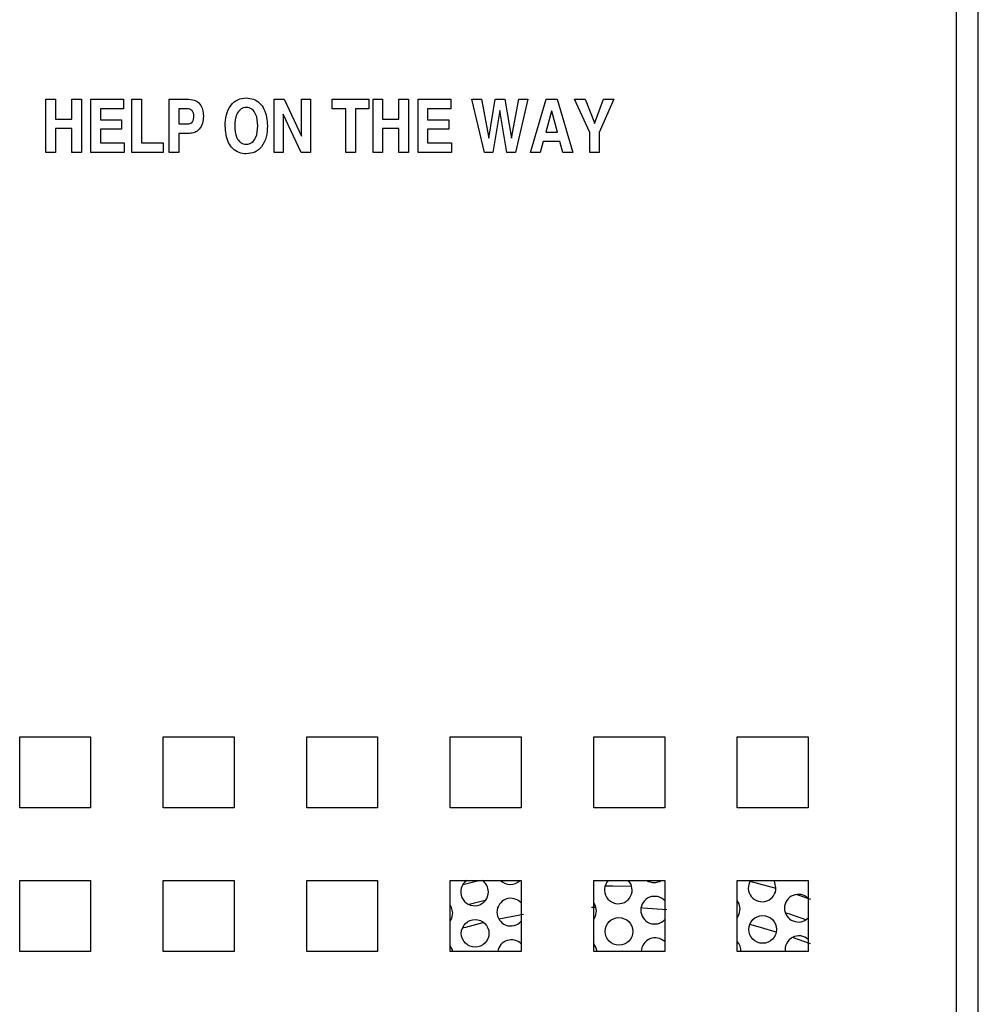
# Model space of a CAD drawing. Units: inches. Extents: x 0.3 to 21.8, y 0.2 to 16.9.
# Drawn here: x 2.8 to 3, y 7.1 to 7.3 of the extents above; entities that cross this region are included whole.
import ezdxf

# ---------------------------------------------------------------- set-up
doc = ezdxf.new("R2010")
doc.units = ezdxf.units.IN
doc.header["$MEASUREMENT"] = 0

msp = doc.modelspace()

# ---------------------------------------------------------------- linework, layer by layer
at = {"color": 7, "linetype": 'Continuous', "lineweight": 25}
for p, q in [((2.977065413463743, 7.70276313839317), (2.977065413463743, 6.752429805059836)), ((2.805834644232974, 7.227846471726503), (2.805834644232974, 7.237846471726503)), ((2.805834644232974, 7.237846471726503), (2.807629516027846, 7.237846471726503)), ((2.807629516027846, 7.237846471726503), (2.807629516027846, 7.234128523008555)), ((2.810706439104768, 7.237846471726503), (2.81250131089964, 7.237846471726503)), ((2.810706439104768, 7.234128523008555), (2.810706439104768, 7.237846471726503)), ((2.81250131089964, 7.237846471726503), (2.81250131089964, 7.227846471726503)), ((2.814296182694512, 7.237846471726503), (2.820450028848358, 7.237846471726503)), ((2.814296182694512, 7.227846471726503), (2.814296182694512, 7.237846471726503)), ((2.820450028848358, 7.237846471726503), (2.820450028848358, 7.236051599931632)), ((2.82198849038682, 7.227846471726503), (2.82198849038682, 7.237846471726503)), ((2.82198849038682, 7.237846471726503), (2.823783362181691, 7.237846471726503)), ((2.823783362181691, 7.237846471726503), (2.823783362181691, 7.229641343521375)), ((2.829039772438102, 7.227846471726503), (2.829039772438102, 7.237846471726503)), ((2.829039772438102, 7.237846471726503), (2.832705637822718, 7.237846471726503)), ((2.848783362181692, 7.227846471726503), (2.848783362181692, 7.237846471726503)), ((2.848783362181692, 7.237846471726503), (2.850642336540667, 7.237846471726503)), ((2.850642336540667, 7.237846471726503), (2.853911567309897, 7.230909372367529)), ((2.853911567309897, 7.237846471726503), (2.855578233976564, 7.237846471726503)), ((2.853911567309897, 7.230909372367529), (2.853911567309897, 7.237846471726503)), ((2.855578233976564, 7.237846471726503), (2.855578233976564, 7.227846471726503)), ((2.859680798079128, 7.237846471726503), (2.866603875002204, 7.237846471726503)), ((2.859680798079128, 7.236051599931632), (2.859680798079128, 7.237846471726503)), ((2.866603875002204, 7.237846471726503), (2.866603875002204, 7.236051599931632)), ((2.867373105771435, 7.227846471726503), (2.867373105771435, 7.237846471726503)), ((2.867373105771435, 7.237846471726503), (2.869167977566307, 7.237846471726503)), ((2.869167977566307, 7.237846471726503), (2.869167977566307, 7.234128523008555)), ((2.87224490064323, 7.234128523008555), (2.87224490064323, 7.237846471726503)), ((2.87224490064323, 7.237846471726503), (2.874039772438102, 7.237846471726503)), ((2.874039772438102, 7.237846471726503), (2.874039772438102, 7.227846471726503)), ((2.875834644232974, 7.227846471726503), (2.875834644232974, 7.237846471726503)), ((2.875834644232974, 7.237846471726503), (2.88198849038682, 7.237846471726503)), ((2.88198849038682, 7.237846471726503), (2.88198849038682, 7.236051599931632)), ((2.888310605771435, 7.227846471726503), (2.885962849361179, 7.237846471726503)), ((2.885962849361179, 7.237846471726503), (2.887787769232974, 7.237846471726503)), ((2.887787769232974, 7.237846471726503), (2.889177793905361, 7.230562342436095)), ((2.889177793905361, 7.230562342436095), (2.890315814104769, 7.237846471726503)), ((2.890315814104769, 7.237846471726503), (2.892134724361179, 7.237846471726503)), ((2.892134724361179, 7.237846471726503), (2.893393987676459, 7.230544341028229)), ((2.893393987676459, 7.230544341028229), (2.894784964745794, 7.237846471726503)), ((2.89651974038682, 7.237846471726503), (2.894200028848358, 7.227846471726503)), ((2.894784964745794, 7.237846471726503), (2.89651974038682, 7.237846471726503)), ((2.89698849038682, 7.227846471726503), (2.899943217950922, 7.237846471726503)), ((2.899943217950922, 7.237846471726503), (2.901994500002204, 7.237846471726503)), ((2.901994500002204, 7.237846471726503), (2.904949227566307, 7.227846471726503)), ((2.908142336540666, 7.231580446085477), (2.905249708335538, 7.237846471726503)), ((2.905249708335538, 7.237846471726503), (2.907262929489384, 7.237846471726503)), ((2.907262929489384, 7.237846471726503), (2.909039772438102, 7.23341938839317)), ((2.909059804489384, 7.233327240957273), (2.910748506412461, 7.237846471726503)), ((2.912671583335538, 7.237846471726503), (2.909937208335538, 7.231580446085477)), ((2.910748506412461, 7.237846471726503), (2.912671583335538, 7.237846471726503)), ((2.816091054489384, 7.236051599931632), (2.816091054489384, 7.23400031788035)), ((2.820450028848358, 7.236051599931632), (2.816091054489384, 7.236051599931632)), ((2.830834644232974, 7.236051599931632), (2.830834644232974, 7.233231087111119)), ((2.832437208335538, 7.236051599931632), (2.830834644232974, 7.236051599931632)), ((2.853849467950923, 7.227846471726503), (2.850450028848358, 7.235054003777785)), ((2.850450028848358, 7.235054003777785), (2.850450028848358, 7.227846471726503)), ((2.86224490064323, 7.236051599931632), (2.859680798079128, 7.236051599931632)), ((2.86224490064323, 7.227846471726503), (2.86224490064323, 7.236051599931632)), ((2.864039772438102, 7.236051599931632), (2.864039772438102, 7.227846471726503)), ((2.866603875002204, 7.236051599931632), (2.864039772438102, 7.236051599931632)), ((2.88198849038682, 7.236051599931632), (2.877629516027846, 7.236051599931632)), ((2.877629516027846, 7.236051599931632), (2.877629516027846, 7.23400031788035)), ((2.891225273789165, 7.235745133846699), (2.889909163463743, 7.227846471726503)), ((2.892547384617589, 7.227846471726503), (2.891225273789165, 7.235745133846699)), ((2.900940814104769, 7.235594869162401), (2.899863089745794, 7.231692625572657)), ((2.901004916668871, 7.235594869162401), (2.900940814104769, 7.235594869162401)), ((2.902068618591948, 7.231692625572657), (2.901004916668871, 7.235594869162401)), ((2.807629516027846, 7.234128523008555), (2.810706439104768, 7.234128523008555)), ((2.816091054489384, 7.23400031788035), (2.820065413463743, 7.23400031788035)), ((2.820065413463743, 7.23400031788035), (2.820065413463743, 7.232205446085478)), ((2.830834644232974, 7.233231087111119), (2.832523346156051, 7.233231087111119)), ((2.869167977566307, 7.234128523008555), (2.87224490064323, 7.234128523008555)), ((2.877629516027846, 7.23400031788035), (2.881603875002205, 7.23400031788035)), ((2.881603875002205, 7.23400031788035), (2.881603875002205, 7.232205446085478)), ((2.909039772438102, 7.23341938839317), (2.909059804489384, 7.233327240957273)), ((2.810706439104768, 7.232333651213683), (2.807629516027846, 7.232333651213683)), ((2.807629516027846, 7.232333651213683), (2.807629516027846, 7.227846471726503)), ((2.810706439104768, 7.227846471726503), (2.810706439104768, 7.232333651213683)), ((2.820065413463743, 7.232205446085478), (2.816091054489384, 7.232205446085478)), ((2.816091054489384, 7.232205446085478), (2.816091054489384, 7.229641343521375)), ((2.832819820515025, 7.231436215316246), (2.830834644232974, 7.231436215316246)), ((2.830834644232974, 7.231436215316246), (2.830834644232974, 7.227846471726503)), ((2.87224490064323, 7.232333651213683), (2.869167977566307, 7.232333651213683)), ((2.869167977566307, 7.232333651213683), (2.869167977566307, 7.227846471726503)), ((2.87224490064323, 7.227846471726503), (2.87224490064323, 7.232333651213683)), ((2.881603875002205, 7.232205446085478), (2.877629516027846, 7.232205446085478)), ((2.877629516027846, 7.232205446085478), (2.877629516027846, 7.229641343521375)), ((2.899863089745794, 7.231692625572657), (2.902068618591948, 7.231692625572657)), ((2.908142336540666, 7.227846471726503), (2.908142336540666, 7.231580446085477)), ((2.909937208335538, 7.231580446085477), (2.909937208335538, 7.227846471726503)), ((2.816091054489384, 7.229641343521375), (2.820578233976564, 7.229641343521375)), ((2.820578233976564, 7.229641343521375), (2.820578233976564, 7.227846471726503)), ((2.823783362181691, 7.229641343521375), (2.827885926284256, 7.229641343521375)), ((2.827885926284256, 7.229641343521375), (2.827885926284256, 7.227846471726503)), ((2.877629516027846, 7.229641343521375), (2.882116695515025, 7.229641343521375)), ((2.882116695515025, 7.229641343521375), (2.882116695515025, 7.227846471726503)), ((2.899364291668871, 7.229897753777785), (2.898801391027845, 7.227846471726503)), ((2.902539371797076, 7.229897753777785), (2.899364291668871, 7.229897753777785)), ((2.903090253207333, 7.227846471726503), (2.902539371797076, 7.229897753777785)), ((2.807629516027846, 7.227846471726503), (2.805834644232974, 7.227846471726503)), ((2.81250131089964, 7.227846471726503), (2.810706439104768, 7.227846471726503)), ((2.820578233976564, 7.227846471726503), (2.814296182694512, 7.227846471726503)), ((2.827885926284256, 7.227846471726503), (2.82198849038682, 7.227846471726503)), ((2.830834644232974, 7.227846471726503), (2.829039772438102, 7.227846471726503)), ((2.850450028848358, 7.227846471726503), (2.848783362181692, 7.227846471726503)), ((2.855578233976564, 7.227846471726503), (2.853849467950923, 7.227846471726503)), ((2.864039772438102, 7.227846471726503), (2.86224490064323, 7.227846471726503)), ((2.869167977566307, 7.227846471726503), (2.867373105771435, 7.227846471726503)), ((2.874039772438102, 7.227846471726503), (2.87224490064323, 7.227846471726503)), ((2.882116695515025, 7.227846471726503), (2.875834644232974, 7.227846471726503)), ((2.889909163463743, 7.227846471726503), (2.888310605771435, 7.227846471726503)), ((2.894200028848358, 7.227846471726503), (2.892547384617589, 7.227846471726503)), ((2.898801391027845, 7.227846471726503), (2.89698849038682, 7.227846471726503)), ((2.904949227566307, 7.227846471726503), (2.903090253207333, 7.227846471726503)), ((2.909937208335538, 7.227846471726503), (2.908142336540666, 7.227846471726503)), ((2.800898746797077, 7.104596471726504), (2.800898746797077, 7.117929805059837)), ((2.800898746797077, 7.117929805059837), (2.81423208013041, 7.117929805059837)), ((2.81423208013041, 7.117929805059837), (2.81423208013041, 7.104596471726504)), ((2.827898746797076, 7.104596471726504), (2.827898746797076, 7.117929805059837)), ((2.827898746797076, 7.117929805059837), (2.84123208013041, 7.117929805059837)), ((2.84123208013041, 7.117929805059837), (2.84123208013041, 7.104596471726504)), ((2.854898746797077, 7.104596471726504), (2.854898746797077, 7.117929805059837)), ((2.854898746797077, 7.117929805059837), (2.86823208013041, 7.117929805059837)), ((2.86823208013041, 7.117929805059837), (2.86823208013041, 7.104596471726504)), ((2.881898746797077, 7.117929805059837), (2.89523208013041, 7.117929805059837)), ((2.881898746797077, 7.104596471726504), (2.881898746797077, 7.117929805059837)), ((2.89523208013041, 7.117929805059837), (2.89523208013041, 7.104596471726504)), ((2.908898746797076, 7.104596471726504), (2.908898746797076, 7.117929805059837)), ((2.908898746797076, 7.117929805059837), (2.92223208013041, 7.117929805059837)), ((2.92223208013041, 7.117929805059837), (2.92223208013041, 7.104596471726504)), ((2.935898746797077, 7.104596471726504), (2.935898746797077, 7.117929805059837)), ((2.935898746797077, 7.117929805059837), (2.949232080130409, 7.117929805059837)), ((2.949232080130409, 7.117929805059837), (2.949232080130409, 7.104596471726504)), ((2.81423208013041, 7.104596471726504), (2.800898746797077, 7.104596471726504)), ((2.84123208013041, 7.104596471726504), (2.827898746797076, 7.104596471726504)), ((2.86823208013041, 7.104596471726504), (2.854898746797077, 7.104596471726504)), ((2.89523208013041, 7.104596471726504), (2.881898746797077, 7.104596471726504)), ((2.92223208013041, 7.104596471726504), (2.908898746797076, 7.104596471726504)), ((2.949232080130409, 7.104596471726504), (2.935898746797077, 7.104596471726504)), ((2.800898746797077, 7.077596471726503), (2.800898746797077, 7.090929805059837)), ((2.800898746797077, 7.090929805059837), (2.81423208013041, 7.090929805059837)), ((2.81423208013041, 7.090929805059837), (2.81423208013041, 7.077596471726503)), ((2.827898746797076, 7.090929805059837), (2.84123208013041, 7.090929805059837)), ((2.827898746797076, 7.077596471726503), (2.827898746797076, 7.090929805059837)), ((2.84123208013041, 7.090929805059837), (2.84123208013041, 7.077596471726503)), ((2.854898746797077, 7.090929805059837), (2.86823208013041, 7.090929805059837)), ((2.854898746797077, 7.077596471726503), (2.854898746797077, 7.090929805059837)), ((2.86823208013041, 7.090929805059837), (2.86823208013041, 7.077596471726503)), ((2.881898746797077, 7.077596471726503), (2.881898746797077, 7.090929805059837)), ((2.881898746797077, 7.090929805059837), (2.89523208013041, 7.090929805059837)), ((2.89523208013041, 7.090929805059837), (2.89523208013041, 7.077596471726503)), ((2.908898746797076, 7.077596471726503), (2.908898746797076, 7.090929805059837)), ((2.908898746797076, 7.090929805059837), (2.92223208013041, 7.090929805059837)), ((2.92223208013041, 7.090929805059837), (2.92223208013041, 7.077596471726503)), ((2.935898746797077, 7.077596471726503), (2.935898746797077, 7.090929805059837)), ((2.935898746797077, 7.090929805059837), (2.949232080130409, 7.090929805059837)), ((2.949232080130409, 7.090929805059837), (2.949232080130409, 7.077596471726503)), ((2.81423208013041, 7.077596471726503), (2.800898746797077, 7.077596471726503)), ((2.84123208013041, 7.077596471726503), (2.827898746797076, 7.077596471726503)), ((2.86823208013041, 7.077596471726503), (2.854898746797077, 7.077596471726503)), ((2.89523208013041, 7.077596471726503), (2.881898746797077, 7.077596471726503)), ((2.92223208013041, 7.077596471726503), (2.908898746797076, 7.077596471726503)), ((2.949232080130409, 7.077596471726503), (2.935898746797077, 7.077596471726503))]:
    msp.add_line(p, q, dxfattribs=at)
at = {"color": 8, "linetype": 'Continuous', "lineweight": 25}
for p, q in [((2.98123208013041, 6.752429805059836), (2.98123208013041, 7.70276313839317)), ((2.884271998772876, 7.090183588339995), (2.887301464708498, 7.090929805059837)), ((2.938282295550834, 7.090784477046294), (2.943169780346108, 7.089505901366828)), ((2.888487533964889, 7.087140713468008), (2.88543965248665, 7.086397066809942)), ((2.947087606619979, 7.088307480194111), (2.949648746797076, 7.087437891599138)), ((2.909318287614224, 7.085850225144212), (2.90848208013041, 7.085821329477207)), ((2.895648746797076, 7.084523366031914), (2.891037205589008, 7.083657304730748)), ((2.949648746797076, 7.079010608384219), (2.946304541194029, 7.080228806641475))]:
    msp.add_line(p, q, dxfattribs=at)
at = {"color": 7, "linetype": 'Continuous', "lineweight": 25, "flags": 128}
for points in [[(2.916122228338413, 7.089196233018879), (2.91591030952478, 7.090189983658395), (2.915429051539456, 7.090929805059837)], [(2.943169669533048, 7.089568287884148), (2.942957750719414, 7.090562038523665), (2.942763278908864, 7.090929805059837)], [(2.947153018808923, 7.090929805059837), (2.947306377059179, 7.090927397459928), (2.947388098128045, 7.090929805059837)], [(2.936458213967751, 7.085569347968991), (2.936246295154117, 7.086563098608507), (2.935898746797076, 7.087146568537646)], [(2.882363331578482, 7.084825238238452), (2.882151412764848, 7.085818988877968), (2.881898746797077, 7.086274319463176)], [(2.909410772773116, 7.085197293103722), (2.909198853959482, 7.086191043743237), (2.908898746797076, 7.086712494197836)], [(2.908898746797076, 7.083610454828218), (2.909226268321942, 7.084198089408469), (2.909410772773116, 7.085197293103722)], [(2.935898746797076, 7.083920490218945), (2.936273709516577, 7.084570144273738), (2.936458213967751, 7.085569347968991)], [(2.881898746797077, 7.083304519832337), (2.882178827127307, 7.0838260345432), (2.882363331578482, 7.084825238238452)], [(2.882396442965658, 7.077596471726503), (2.882258868536934, 7.078007227904472), (2.881898746797077, 7.078606507538932)], [(2.909506757723575, 7.077596471726503), (2.909306309731568, 7.078379282769741), (2.908898746797076, 7.079036037222687)]]:
    msp.add_lwpolyline(points, dxfattribs=at)
at = {"color": 8, "linetype": 'Continuous', "lineweight": 25, "flags": 128}
for points in [[(2.916045363763207, 7.089789440080638), (2.912482080130409, 7.089848419520274), (2.911003910905221, 7.089838272238687)], [(2.922648746797076, 7.085399010988023), (2.918097296521103, 7.085746377514185), (2.91775994747248, 7.085764117095375)], [(2.94880037345873, 7.08353814023399), (2.945753511759489, 7.084578742442908), (2.944925405152508, 7.084844118241528)], [(2.888198230798175, 7.083015613407694), (2.884734392692494, 7.082117943059821), (2.884166356813807, 7.081958487134786)], [(2.943231762636636, 7.081235459160562), (2.940229767555194, 7.082117943063466), (2.938240161109146, 7.082649137932356)]]:
    msp.add_lwpolyline(points, dxfattribs=at)
at = {"color": 7, "linetype": 'Continuous', "lineweight": 25}
for centre, radius in [((2.886578322591365, 7.080976598589419), 0.00260416666666719), ((2.913625763786, 7.081348653454688), 0.002604166666666745), ((2.940673204980635, 7.081720708319957), 0.002604166666666758)]:
    msp.add_circle(centre, radius, dxfattribs=at)
for centre, radius, start, end in [((2.88647086681928, 7.088788359562915), 0.002604166666666745, 124.6827827780505, 0.7880904148423762), ((2.88647086681928, 7.088788359562915), 0.002604166666666861, 0.7880904148423762, 55.3172172219415), ((2.893175676079214, 7.092787208053888), 0.002604166666666815, 225.499370613466, 314.5006293865426), ((2.913518308013915, 7.089160414428184), 0.002604166666667045, 137.1996331168017, 0.7880904148425106), ((2.920223117273849, 7.093159262919158), 0.002604166666667022, 238.8827815431314, 301.1172184568619), ((2.940565749208549, 7.089532469293453), 0.002604166666666863, 147.5490814594952, 0.7880904148423762), ((2.8932831318513, 7.084975447080391), 0.002604166666666536, 41.54836313227477, 318.4516368677114), ((2.920330573045935, 7.085347501945661), 0.002604166666667462, 43.0986210894085, 316.9013789106276), ((2.94737801424057, 7.085719556810931), 0.002604166666667237, 44.60528289562566, 315.3947171043475), ((2.893390587623386, 7.077163686106895), 0.002604166666666664, 44.99786554796734, 170.4336477536279), ((2.920438028818021, 7.077535740972165), 0.002604166666666781, 46.45566138664199, 178.6637063477319), ((2.933961749415338, 7.0777217684048), 0.002604166666666461, 357.2422104695424, 41.94326911221241), ((2.947485470012656, 7.077907795837434), 0.002604166666667143, 47.87901831145123, 186.8660435676958)]:
    msp.add_arc(centre, radius, start, end, dxfattribs=at)
for points, knots in [([(2.832705637822718, 7.237846471726503), (2.833160616130375, 7.237809932095894), (2.834067302860306, 7.237737115441488), (2.835319115691036, 7.236538026619666), (2.835400328450462, 7.235358922525323), (2.835450028848359, 7.234637337111119)], [0, 0, 0, 0, 0.2810054692857459, 0.5599913792627079, 1, 1, 1, 1]), ([(2.839552592950922, 7.232846471726504), (2.839588646456588, 7.233539481746067), (2.839660593720558, 7.234922431167776), (2.840479772922029, 7.23671260744791), (2.841880607020637, 7.23793041658445), (2.842975326896954, 7.238045375407082), (2.843522945515025, 7.238102881982914)], [0, 0, 0, 0, 0.281034997238565, 0.560824773004552, 0.7803086103564059, 1, 1, 1, 1]), ([(2.843522945515025, 7.238102881982913), (2.843986825040516, 7.238063100331868), (2.844913744411404, 7.237983609039549), (2.84609879833657, 7.237183783336254), (2.847286156332805, 7.235525445870948), (2.84741264102137, 7.233950535259859), (2.84750131089964, 7.232846471726504)], [0, 0, 0, 0, 0.187022445055543, 0.3737063560407803, 0.5609477969113222, 1, 1, 1, 1]), ([(2.833655157053486, 7.234637337111119), (2.833647573237722, 7.234837364883527), (2.833632471773813, 7.23523567521698), (2.833378377163794, 7.235763946933929), (2.832909785019641, 7.23602613730151), (2.832595025712266, 7.236043096665123), (2.832437208335538, 7.236051599931632)], [0, 0, 0, 0, 0.2810267737065223, 0.5596016322994788, 0.7791883719490355, 1, 1, 1, 1]), ([(2.843522945515025, 7.236308010188042), (2.843332463060074, 7.236293084816209), (2.842951570208939, 7.236263239718753), (2.842269736567179, 7.235893592886909), (2.841470959433666, 7.234767213178616), (2.841396870056997, 7.233614883962007), (2.841347464745794, 7.232846471726504)], [0, 0, 0, 0, 0.1254568703143832, 0.2508662807859653, 0.5004522079490665, 1, 1, 1, 1]), ([(2.845706439104768, 7.232846471726504), (2.845656795528834, 7.233615844572724), (2.845582342936047, 7.234769705916148), (2.844780794945371, 7.235898656176296), (2.844095057783272, 7.236263638112156), (2.843713659872363, 7.236293218699717), (2.843522945515025, 7.236308010188042)], [0, 0, 0, 0, 0.4994923778095492, 0.749110069222283, 0.8745449029942639, 1, 1, 1, 1]), ([(2.832523346156051, 7.233231087111119), (2.832652365874428, 7.233238153995653), (2.832910017016973, 7.233252266496419), (2.833271373199875, 7.233422255656563), (2.833617110666495, 7.233886259494199), (2.833639469341594, 7.234327644386135), (2.833655157053486, 7.234637337111119)], [0, 0, 0, 0, 0.1874432949406951, 0.3743224656750228, 0.5610004236498252, 1, 1, 1, 1]), ([(2.835450028848359, 7.234637337111119), (2.83542396856463, 7.234200200326594), (2.835371975150749, 7.233328059639353), (2.834788118541216, 7.232220905042263), (2.833853458528048, 7.231528267716092), (2.833164637684377, 7.231466923598591), (2.832819820515025, 7.231436215316248)], [0, 0, 0, 0, 0.2808311578466261, 0.5602920817316095, 0.7798863941008984, 1, 1, 1, 1]), ([(2.843522945515025, 7.227590061470093), (2.843059698582132, 7.227630392159258), (2.842133915485842, 7.227710991657364), (2.84094950566675, 7.228510160878063), (2.839771326872657, 7.230172528101483), (2.839642739538064, 7.231744462078933), (2.839552592950922, 7.232846471726504)], [0, 0, 0, 0, 0.1870060905900695, 0.3737252538090433, 0.5609479645886029, 1, 1, 1, 1]), ([(2.841347464745794, 7.232846471726504), (2.841396283600909, 7.232077662007588), (2.841469486149771, 7.230924852690761), (2.842269887530644, 7.229799625390537), (2.842951472457718, 7.229429686076871), (2.843332428733276, 7.22939985288644), (2.843522945515025, 7.229384933264964)], [0, 0, 0, 0, 0.4995931077492551, 0.7491263118385776, 0.8745377074467211, 0.9999999999999999, 0.9999999999999999, 0.9999999999999999, 0.9999999999999999]), ([(2.843522945515025, 7.229384933264964), (2.843713579414431, 7.229400018534393), (2.844094779184939, 7.22943018369002), (2.84477775940246, 7.229798736012758), (2.845581188112296, 7.230923540756492), (2.845656331488534, 7.232077188504169), (2.845706439104768, 7.232846471726504)], [0, 0, 0, 0, 0.125463317301148, 0.2508818626253789, 0.5004679584475652, 1, 1, 1, 1]), ([(2.84750131089964, 7.232846471726504), (2.847464969632718, 7.232152845354491), (2.847392448286651, 7.230768669115593), (2.846573841336945, 7.228975136961398), (2.845167306698198, 7.227760213366569), (2.844071280187365, 7.227646800941541), (2.843522945515025, 7.227590061470093)], [0, 0, 0, 0, 0.2810151204063518, 0.5607838284884975, 0.7802631112368213, 0.9999999999999999, 0.9999999999999999, 0.9999999999999999, 0.9999999999999999])]:
    msp.add_open_spline(points, degree=3, knots=knots, dxfattribs=at)

doc.saveas('drawing.dxf')
